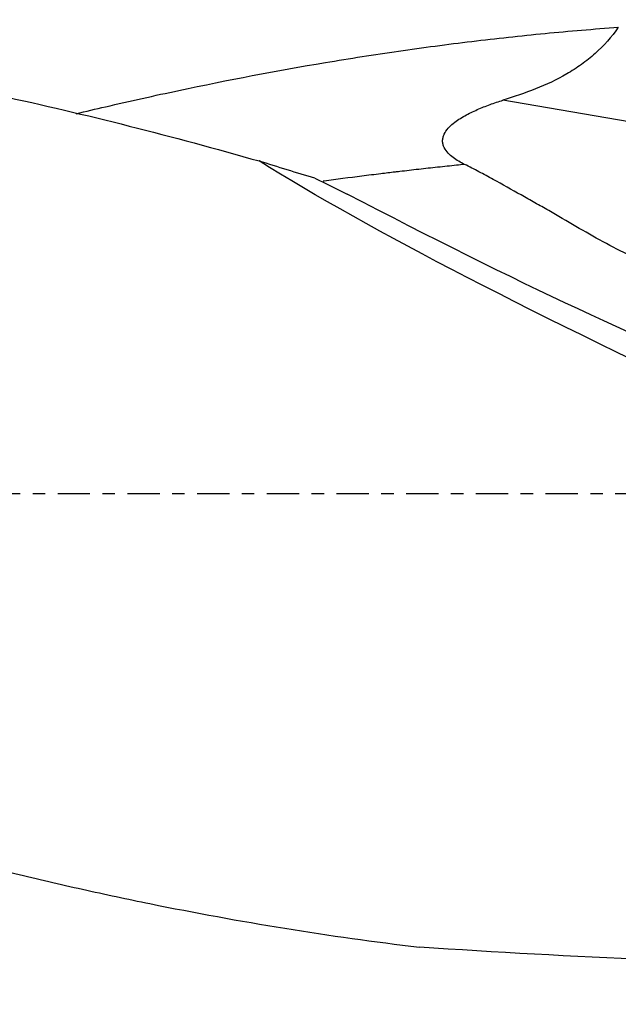
# Model space of a CAD drawing. Units: millimetres. Extents: x -97 to 160, y -81 to 28.
# Drawn here: x 87 to 108, y -17 to 16 of the extents above; entities that cross this region are included whole.
import ezdxf

# ---------------------------------------------------------------- set-up
doc = ezdxf.new("R2010")
doc.units = ezdxf.units.MM
doc.linetypes.add('CENTER', pattern=[47.5, 22, -8.5, 8.5, -8.5])
for name, color, linetype in [('1', 4, 'CONTINUOUS'), ('SK2', 7, 'CONTINUOUS'), ('SK4', 2, 'CENTER')]:
    doc.layers.add(name, color=color, linetype=linetype)
doc.styles.add('DEFAULT', font='simplex.shx')
doc.dimstyles.get("Standard").update_dxf_attribs({"dimtxt": 0.18, "dimasz": 0.18, "dimexe": 0.18, "dimexo": 0.0625, "dimgap": 0.09, "dimtad": 1, "dimzin": 0, "dimdsep": 52, "dimtxsty": 'Standard', "dimcen": 0.09, "dimadec": 0, "dimazin": 0, "dimtfac": 1, "dimtdec": 4, "dimtofl": 0, "dimtmove": 0, "dimatfit": 3, "dimfxl": 1, "dimtolj": 1, "dimtzin": 0, "dimarcsym": 0})

# ---------------------------------------------------------------- blocks, each defined once
blk = doc.blocks.new('DimnDraft3D4')
at = {"layer": 'SK2'}
for p, q in [((25, -11.5875), (25, -44.8258)), ((130, -18.3375), (130, -44.8258)), ((25, -41.6508), (130, -41.6508))]:
    blk.add_line(p, q, dxfattribs=at)
for points in [[(25, -41.6508), (29.174997, -40.725225), (29.175003, -42.576375), (25, -41.6508)], [(130, -41.6508), (125.825003, -42.576375), (125.824997, -40.725225), (130, -41.6508)]]:
    blk.add_solid(points, dxfattribs=at)
at = {"layer": 'SK2', "insert": (74.906579, -40.5258), "char_height": 4.5, "attachment_point": 7, "line_spacing_factor": 1.084337, "style": 'DEFAULT'}
blk.add_mtext('\\W01.000;\\fsimplex.shx,bigfont.shx;105 ', dxfattribs=at)

msp = doc.modelspace()

# ---------------------------------------------------------------- linework, layer by layer
at = {"layer": '1'}
msp.add_line((116.26, 11.24), (103.697, 13.407), dxfattribs=at)
at = {"layer": '1', "extrusion": (0, 0, -1)}
for centre, major_axis, ratio, start_param, end_param in [((129.286, 0), (-38.565, 15.641), 0.104287, -1.149837, -0.540924), ((95.122, 14.504), (-20.892, 11.49), 0.093667, -2.587633, -1.779237), ((117.637, 0), (-71.821, 1.038), 0.224399, -1.560936, -1.338132)]:
    msp.add_ellipse(centre, major_axis=major_axis, ratio=ratio, start_param=start_param, end_param=end_param, dxfattribs=at)
at = {"layer": '1'}
for points, knots in [([(63.552, 16.15), (65.352, 16.15), (67.149, 16.101), (71.868, 15.846), (74.789, 15.56), (79.183, 14.948), (80.649, 14.713), (82.854, 14.317), (83.59, 14.178), (85.064, 13.884), (85.802, 13.731), (89.49, 12.927), (92.436, 12.178), (95.387, 11.337)], [0, 0, 0, 0, 0.170096, 0.170096, 0.446731, 0.446731, 0.585048, 0.585048, 0.654207, 0.654207, 0.723365, 0.723365, 1, 1, 1, 1]), ([(89.153, 12.947), (89.487, 13.027), (89.821, 13.107), (90.99, 13.379), (91.823, 13.565), (94.322, 14.095), (95.985, 14.412), (98.478, 14.83), (99.31, 14.96), (100.556, 15.14), (100.972, 15.198), (101.803, 15.308), (102.219, 15.361), (103.05, 15.461), (103.465, 15.509), (104.297, 15.599), (104.713, 15.642), (105.962, 15.762), (106.794, 15.833), (107.627, 15.893)], [0, 0, 0, 0, 0.05411, 0.05411, 0.189237, 0.189237, 0.459491, 0.459491, 0.594618, 0.594618, 0.662182, 0.662182, 0.729746, 0.729746, 0.797309, 0.797309, 0.864873, 0.864873, 1, 1, 1, 1]), ([(107.627, 15.893), (107.394, 15.56), (107.129, 15.262), (106.687, 14.866), (106.532, 14.741), (106.29, 14.567), (106.207, 14.51), (106.039, 14.402), (105.955, 14.35), (105.528, 14.101), (105.172, 13.935), (104.444, 13.649), (104.073, 13.523), (103.697, 13.407)], [0, 0, 0, 0, 0.25, 0.25, 0.375, 0.375, 0.4375, 0.4375, 0.5, 0.5, 0.75, 0.75, 1, 1, 1, 1]), ([(102.39, 11.22), (102.253, 11.287), (102.121, 11.363), (101.939, 11.501), (101.881, 11.55), (101.778, 11.661), (101.731, 11.723), (101.68, 11.826), (101.666, 11.862), (101.646, 11.938), (101.641, 11.977), (101.64, 12.056), (101.645, 12.096), (101.663, 12.174), (101.677, 12.213), (101.729, 12.323), (101.777, 12.39), (101.883, 12.512), (101.942, 12.566), (102.067, 12.668), (102.132, 12.714), (102.265, 12.801), (102.333, 12.841), (102.538, 12.956), (102.679, 13.023), (102.965, 13.149), (103.11, 13.206), (103.402, 13.312), (103.549, 13.361), (103.697, 13.407)], [0, 0, 0, 0, 0.125, 0.125, 0.1875, 0.1875, 0.25, 0.25, 0.28125, 0.28125, 0.3125, 0.3125, 0.34375, 0.34375, 0.375, 0.375, 0.4375, 0.4375, 0.5, 0.5, 0.5625, 0.5625, 0.625, 0.625, 0.75, 0.75, 0.875, 0.875, 1, 1, 1, 1]), ([(102.39, 11.22), (102.299, 11.21), (101.994, 11.179), (101.472, 11.123), (100.933, 11.064), (100.502, 11.015), (100.234, 10.983), (99.912, 10.945), (99.482, 10.894), (98.675, 10.794), (98.02, 10.708), (97.58, 10.649), (97.57, 10.647)], [0, 0, 0, 0, 0.056649, 0.19055, 0.32445, 0.3914, 0.458351, 0.491826, 0.592251, 0.726151, 0.993952, 1, 1, 1, 1]), ([(110.085, 7.37), (109.727, 7.464), (109.379, 7.573), (108.702, 7.819), (108.374, 7.957), (107.731, 8.256), (107.417, 8.417), (106.795, 8.754), (106.488, 8.93), (105.873, 9.288), (105.565, 9.469), (105.099, 9.738), (104.942, 9.826), (104.627, 10.002), (104.47, 10.09), (103.998, 10.357), (103.682, 10.535), (103.203, 10.798), (103.042, 10.885), (102.718, 11.055), (102.555, 11.138), (102.39, 11.22)], [0, 0, 0, 0, 0.125, 0.125, 0.25, 0.25, 0.375, 0.375, 0.5, 0.5, 0.625, 0.625, 0.6875, 0.6875, 0.75, 0.75, 0.875, 0.875, 0.9375, 0.9375, 1, 1, 1, 1]), ([(27.328, 8.653), (28.862, 8.129), (30.395, 7.588), (33.458, 6.475), (34.988, 5.903), (38.05, 4.735), (39.581, 4.137), (41.881, 3.231), (42.649, 2.927), (44.182, 2.316), (44.949, 2.008), (47.246, 1.084), (48.776, 0.464), (51.837, -0.775), (53.368, -1.393), (56.433, -2.621), (57.968, -3.233), (61.033, -4.436), (62.565, -5.027), (65.627, -6.185), (67.158, -6.752), (69.456, -7.579), (70.222, -7.851), (71.756, -8.386), (72.523, -8.65), (74.823, -9.426), (76.354, -9.924), (79.415, -10.87), (80.945, -11.32), (84.005, -12.167), (85.536, -12.566), (87.835, -13.122), (88.603, -13.3), (90.137, -13.642), (90.903, -13.805), (94.733, -14.583), (97.79, -15.081), (100.85, -15.443)], [0, 0, 0, 0, 0.0625, 0.0625, 0.125, 0.125, 0.1875, 0.1875, 0.21875, 0.21875, 0.25, 0.25, 0.3125, 0.3125, 0.375, 0.375, 0.4375, 0.4375, 0.5, 0.5, 0.5625, 0.5625, 0.59375, 0.59375, 0.625, 0.625, 0.6875, 0.6875, 0.75, 0.75, 0.8125, 0.8125, 0.84375, 0.84375, 0.875, 0.875, 1, 1, 1, 1])]:
    msp.add_open_spline(points, degree=3, knots=knots, dxfattribs=at)
for points in [[(97.29, 10.757), (96.667, 10.931), (96.032, 11.126), (95.387, 11.337)], [(97.29, 10.757), (97.657, 10.574), (98.024, 10.392), (98.393, 10.211)]]:
    msp.add_open_spline(points, degree=3, dxfattribs=at)
at = {"layer": 'SK4', "ltscale": 0.05}
msp.add_line((130, 0), (-70, 0), dxfattribs=at)

# ---------------------------------------------------------------- dimensions: what is measured, and where the dimension line sits
at = {"layer": 'SK2', "lineweight": -3}
dim = msp.add_linear_dim(base=(130, -41.651), p1=(25, -11.588), p2=(130, -18.337), dimstyle='Standard', override={"dimtxt": 4.5, "dimasz": 4.175, "dimexe": 3.175, "dimexo": 1.5875, "dimgap": 2.25, "dimtad": 1, "dimtih": 0, "dimdec": 1, "dimzin": 8, "dimpost": '<>', "dimtxsty": 'DEFAULT', "dimsah": 1, "dimclrd": 9, "dimclre": 150, "dimclrt": 43, "dimtm": -0.005, "dimtdec": 2, "dimtofl": 1, "dimtmove": 0}, dxfattribs=at)
dim.commit()
dim.dimension.update_dxf_attribs({"geometry": 'DimnDraft3D4', "text_midpoint": (77.5, -41.651)})

doc.saveas('drawing.dxf')
